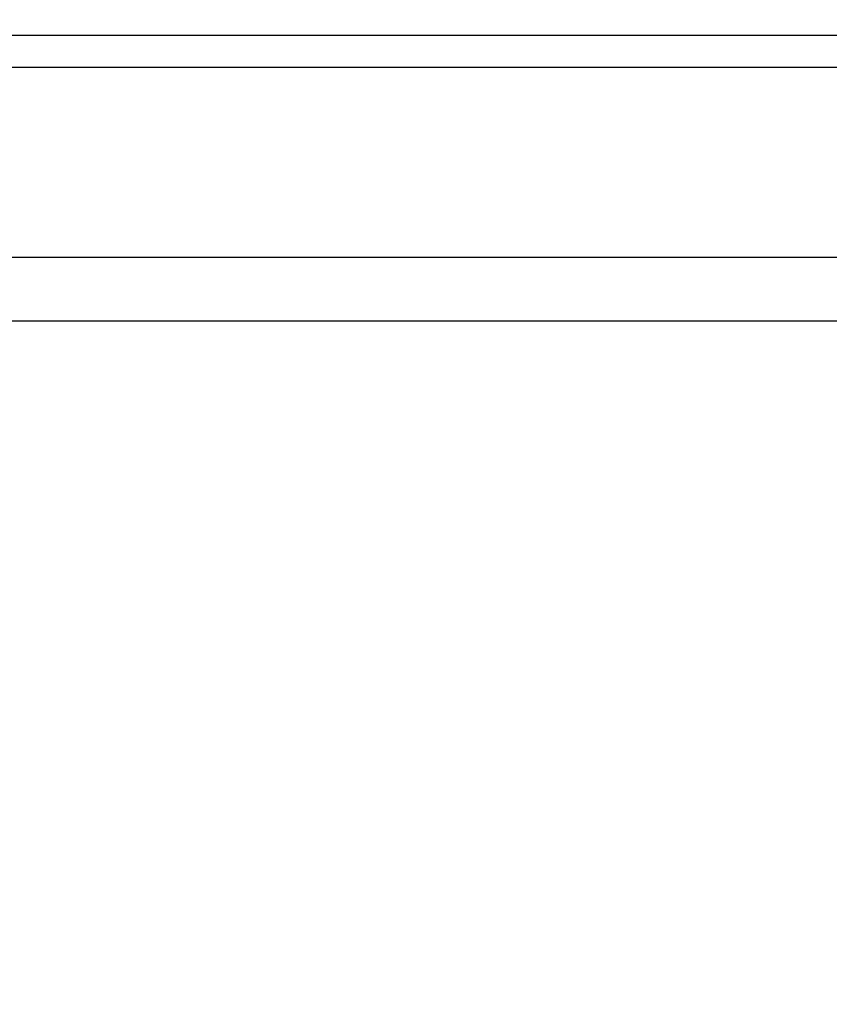
# Model space of a CAD drawing. Units: millimetres. Extents: x 1945.5 to 1961.8, y 8029.5 to 8043.8.
# Drawn here: x 1948.4 to 1948.5, y 8032.6 to 8032.8 of the extents above; entities that cross this region are included whole.
import ezdxf

# ---------------------------------------------------------------- set-up
doc = ezdxf.new("R2010")
doc.units = ezdxf.units.MM
doc.layers.get('Defpoints').update_dxf_attribs({"lineweight": 5})
doc.layers.add('DIASTASEIS', color=253, linetype='Continuous', lineweight=5)
doc.layers.add('Make2D$Visible$Curves', color=7, linetype='Continuous')
doc.layers.add('Make2D$Visible$Tangents', color=8, linetype='Continuous')
doc.styles.get("Standard").update_dxf_attribs({"font": 'ARIALN.TTF'})
doc.dimstyles.get("Standard").update_dxf_attribs({"dimtxt": 0.18, "dimasz": 0.15, "dimexe": 0.1, "dimexo": 0, "dimgap": 0.09, "dimtad": 0, "dimzin": 0, "dimdsep": 46, "dimtxsty": 'Standard', "dimblk": 'OBLIQUE', "dimcen": 0.09, "dimadec": 0, "dimazin": 0, "dimtfac": 1, "dimtofl": 0, "dimtmove": 0, "dimatfit": 3, "dimfxl": 1, "dimtolj": 1, "dimtzin": 0, "dimarcsym": 0})

# ---------------------------------------------------------------- blocks, each defined once
blk = doc.blocks.new('_Oblique')
at = {"color": 0, "linetype": 'ByBlock', "lineweight": -2, "transparency": 16777216}
blk.add_line((-0.5, -0.5), (0.5, 0.5), dxfattribs=at)
blk = doc.blocks.new('*D9')
at = {"layer": 'Defpoints', "color": 0}
for p in [(1945.56541, 8032.77878), (1957.35742, 8032.77878), (1945.56541, 8029.65362)]:
    blk.add_point(p, dxfattribs=at)
at = {"layer": 'DIASTASEIS', "color": 0, "lineweight": -2}
for p, q in [((1945.56541, 8032.77878), (1945.56541, 8029.55362)), ((1957.35742, 8032.77878), (1957.35742, 8029.55362)), ((1945.56541, 8029.65362), (1951.12953, 8029.65362)), ((1957.35742, 8029.65362), (1951.79329, 8029.65362))]:
    blk.add_line(p, q, dxfattribs=at)
at = {"layer": 'DIASTASEIS', "color": 0, "linetype": 'ByBlock', "lineweight": -2, "xscale": 0.15, "yscale": 0.15, "zscale": 0.15, "rotation": 180}
blk.add_blockref('_Oblique', (1945.56541, 8029.65362), dxfattribs=at)
at = {"layer": 'DIASTASEIS', "color": 0, "linetype": 'ByBlock', "lineweight": -2, "xscale": 0.15, "yscale": 0.15, "zscale": 0.15}
blk.add_blockref('_Oblique', (1957.35742, 8029.65362), dxfattribs=at)
at = {"layer": 'DIASTASEIS', "color": 0, "insert": (1951.46141, 8029.65362), "char_height": 0.18, "attachment_point": 5}
blk.add_mtext('\\A1;\\A1;11.80', dxfattribs=at)
blk = doc.blocks.new('KATOPSH_S156')
at = {"layer": 'Make2D$Visible$Curves', "color": 0, "lineweight": -3}
for points in [[(1955.17312, 8057.75856), (1955.17312, 8056.91142), (1955.17312, 8056.06429)], [(1955.21812, 8056.06429), (1955.21812, 8056.91142), (1955.21812, 8057.75856)]]:
    blk.add_open_spline(points, degree=2, dxfattribs=at)
at = {"layer": 'Make2D$Visible$Tangents', "color": 0, "lineweight": -3}
for points in [[(1955.17812, 8056.06429), (1955.17812, 8056.91142), (1955.17812, 8057.75856)], [(1955.20812, 8057.75856), (1955.20812, 8056.91142), (1955.20812, 8056.06429)]]:
    blk.add_open_spline(points, degree=2, dxfattribs=at)
blk = doc.blocks.new('S156-')
at = {"color": 0}
blk.add_blockref('KATOPSH_S156', (-0.96259, -22.4489), dxfattribs=at)

msp = doc.modelspace()

# ---------------------------------------------------------------- block references
at = {"rotation": 270}
msp.add_blockref('S156-', (-6085.94298, 9986.98681), dxfattribs=at)

# ---------------------------------------------------------------- dimensions: what is measured, and where the dimension line sits
at = {"layer": 'DIASTASEIS'}
dim = msp.add_linear_dim(base=(1945.56541, 8029.65362), p1=(1957.35742, 8032.77878), p2=(1945.56541, 8032.77878), text='\\A1;<>0', dimstyle='Standard', override={"dimdec": 1, "dimtxsty": 'Standard'}, dxfattribs=at)
dim.commit()
dim.dimension.update_dxf_attribs({"geometry": '*D9', "text_midpoint": (1951.46141, 8029.65362)})

doc.saveas('drawing.dxf')
